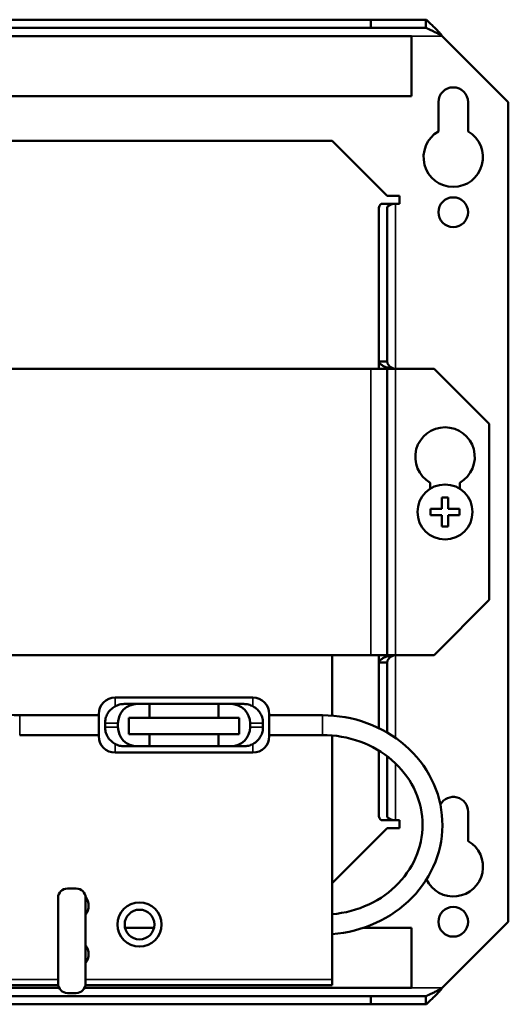
# Model space of a CAD drawing. Units: millimetres. Extents: x -53 to 367, y 15 to 194.
# Drawn here: x 72 to 161, y 15 to 194 of the extents above; entities that cross this region are included whole.
import ezdxf

# ---------------------------------------------------------------- set-up
doc = ezdxf.new("R2010")
doc.units = ezdxf.units.MM
doc.layers.add('Visible (ISO)', color=7, linetype='Continuous', lineweight=50)
doc.layers.add('Visible Narrow (ISO)', color=7, linetype='Continuous', lineweight=35)

msp = doc.modelspace()

# ---------------------------------------------------------------- linework, layer by layer
at = {"layer": 'Visible (ISO)'}
for p, q in [((-28.45, 194.02), (135.55, 194.02)), ((145.55, 194.02), (135.55, 194.02)), ((135.55, 194.02), (135.55, 192.52)), ((145.55, 192.52), (145.55, 194.02)), ((-28.45, 192.52), (135.55, 192.52)), ((135.55, 192.52), (145.55, 192.52)), ((-37.02, 191.02), (142.98, 191.02)), ((142.98, 180.12), (142.98, 191.02)), ((148.55, 191.02), (160.55, 179.02)), ((-37.02, 180.12), (142.98, 180.12)), ((147.85, 173.69), (147.85, 179.02)), ((153.25, 179.02), (153.25, 173.69)), ((160.55, 179.02), (160.55, 30.02)), ((-21.45, 172.02), (128.55, 172.02)), ((128.55, 172.02), (138.55, 162.02)), ((138.55, 162.02), (140.8, 162.02)), ((140.8, 162.02), (140.8, 160.52)), ((137.05, 131.87), (137.05, 159.84)), ((137.45, 160.52), (140.05, 160.52)), ((138.55, 159.84), (138.55, 131.87)), ((140.8, 160.52), (140.05, 160.52)), ((137.05, 130.52), (137.05, 131.87)), ((137.05, 131.87), (137.89, 131.87)), ((137.89, 131.87), (138.55, 131.87)), ((135.55, 130.52), (-28.45, 130.52)), ((138.55, 130.52), (135.55, 130.52)), ((138.55, 130.52), (140.05, 130.52)), ((138.55, 130.52), (138.55, 78.52)), ((147.05, 130.52), (140.05, 130.52)), ((147.05, 130.52), (157.05, 120.52)), ((157.05, 88.52), (157.05, 120.52)), ((146.35, 108.73), (146.35, 109.84)), ((151.75, 109.84), (151.75, 108.73)), ((148.45, 107.17), (148.45, 105.12)), ((149.65, 107.17), (148.45, 107.17)), ((149.65, 105.12), (149.65, 107.17)), ((148.45, 105.12), (146.4, 105.12)), ((146.4, 105.12), (146.4, 103.92)), ((146.4, 103.92), (148.45, 103.92)), ((148.45, 103.92), (148.45, 101.87)), ((151.7, 105.12), (149.65, 105.12)), ((149.65, 103.92), (151.7, 103.92)), ((149.65, 101.87), (149.65, 103.92)), ((151.7, 103.92), (151.7, 105.12)), ((148.45, 101.87), (149.65, 101.87)), ((157.05, 88.52), (147.05, 78.52)), ((135.55, 78.52), (59.3, 78.52)), ((128.55, 78.52), (128.55, 67.5)), ((138.55, 78.52), (135.55, 78.52)), ((137.05, 77.16), (137.05, 78.52)), ((137.89, 77.16), (137.05, 77.16)), ((137.05, 65.22), (137.05, 77.16)), ((138.55, 77.16), (137.89, 77.16)), ((138.55, 78.52), (140.05, 78.52)), ((138.55, 77.16), (138.55, 64.42)), ((147.05, 78.52), (140.05, 78.52)), ((114.13, 70.77), (89.13, 70.77)), ((90.78, 69.62), (93.13, 69.62)), ((93.13, 69.62), (95.38, 69.62)), ((95.38, 69.62), (107.88, 69.62)), ((95.38, 69.62), (95.38, 67.12)), ((107.88, 69.62), (110.13, 69.62)), ((107.88, 69.62), (107.88, 67.12)), ((110.13, 69.62), (112.48, 69.62)), ((86.13, 67.57), (71.78, 67.57)), ((86.13, 67.77), (86.13, 63.77)), ((91.63, 67.12), (91.63, 64.12)), ((95.38, 67.12), (91.63, 67.12)), ((95.38, 67.12), (107.88, 67.12)), ((111.63, 67.12), (107.88, 67.12)), ((111.63, 64.12), (111.63, 67.12)), ((117.13, 63.77), (117.13, 67.77)), ((126.78, 67.57), (117.13, 67.57)), ((87.28, 66.12), (87.28, 65.42)), ((89.63, 66.12), (89.63, 65.42)), ((113.63, 66.12), (113.63, 65.42)), ((115.98, 66.12), (115.98, 65.42)), ((86.13, 63.97), (71.78, 63.97)), ((91.63, 64.12), (95.38, 64.12)), ((95.38, 64.12), (95.38, 61.92)), ((107.88, 64.12), (95.38, 64.12)), ((107.88, 64.12), (107.88, 61.92)), ((107.88, 64.12), (111.63, 64.12)), ((126.78, 63.97), (117.13, 63.97)), ((128.55, 63.89), (128.55, 19.52)), ((93.13, 61.92), (90.78, 61.92)), ((93.13, 61.92), (95.38, 61.92)), ((107.88, 61.92), (95.38, 61.92)), ((107.88, 61.92), (110.13, 61.92)), ((112.48, 61.92), (110.13, 61.92)), ((137.05, 49.19), (137.05, 61.12)), ((114.13, 60.77), (89.13, 60.77)), ((138.55, 60.1), (138.55, 49.19)), ((140.05, 48.52), (137.45, 48.52)), ((140.05, 48.52), (140.8, 48.52)), ((140.8, 48.52), (140.8, 47.02)), ((153.25, 50.02), (153.25, 44.69)), ((138.55, 47.02), (128.55, 37.02)), ((140.8, 47.02), (138.55, 47.02)), ((80.45, 36.07), (82.05, 36.07)), ((78.75, 18.77), (78.75, 34.37)), ((83.75, 34.37), (83.75, 18.77)), ((90.91, 28.92), (96.18, 28.92)), ((134.23, 28.92), (142.98, 28.92)), ((142.98, 18.02), (142.98, 28.92)), ((160.55, 30.02), (148.55, 18.02)), ((28.18, 18.02), (78.92, 18.02)), ((28.33, 18.52), (78.77, 18.52)), ((83.57, 18.02), (142.98, 18.02)), ((83.73, 18.52), (128.55, 18.52)), ((128.55, 18.52), (128.55, 19.52)), ((135.55, 16.52), (-28.45, 16.52)), ((82.05, 17.07), (80.45, 17.07)), ((145.55, 16.52), (135.55, 16.52)), ((135.55, 16.52), (135.55, 15.02)), ((145.55, 15.02), (145.55, 16.52)), ((135.55, 15.02), (-28.45, 15.02)), ((135.55, 15.02), (145.55, 15.02))]:
    msp.add_line(p, q, dxfattribs=at)
at = {"layer": 'Visible (ISO)', "flags": 128}
for points in [[(148.55, 191.02), (148.41, 191.2), (148.27, 191.38), (148.12, 191.55), (147.98, 191.72), (147.83, 191.89), (147.68, 192.05), (147.52, 192.21), (147.37, 192.37), (147.22, 192.52), (147.07, 192.67), (146.92, 192.81), (146.78, 192.95), (146.64, 193.08), (146.5, 193.22), (146.37, 193.34), (146.24, 193.46), (146.12, 193.57), (146.01, 193.68), (145.91, 193.77), (145.82, 193.85), (145.73, 193.92), (145.66, 193.97), (145.6, 194.01), (145.55, 194.02)], [(145.55, 192.52), (145.6, 192.51), (145.66, 192.5), (145.73, 192.47), (145.82, 192.44), (145.91, 192.39), (146.01, 192.35), (146.12, 192.3), (146.24, 192.24), (146.37, 192.18), (146.5, 192.12), (146.64, 192.05), (146.78, 191.98), (146.92, 191.91), (147.07, 191.84), (147.22, 191.77), (147.37, 191.69), (147.52, 191.61), (147.68, 191.54), (147.83, 191.45), (147.98, 191.37), (148.12, 191.29), (148.27, 191.2), (148.41, 191.11), (148.55, 191.02)], [(137.05, 131.87), (137.05, 131.81), (137.07, 131.74), (137.1, 131.67), (137.14, 131.61), (137.2, 131.54), (137.26, 131.47), (137.34, 131.4), (137.43, 131.33), (137.52, 131.26), (137.63, 131.19), (137.75, 131.12), (137.88, 131.05), (138.02, 130.99), (138.17, 130.93), (138.32, 130.87), (138.49, 130.81), (138.66, 130.76), (138.84, 130.71), (139.03, 130.67), (139.22, 130.63), (139.42, 130.59), (139.62, 130.56), (139.83, 130.54), (140.05, 130.52)], [(140.05, 130.52), (139.94, 130.54), (139.83, 130.56), (139.73, 130.59), (139.63, 130.63), (139.54, 130.67), (139.44, 130.71), (139.35, 130.76), (139.27, 130.81), (139.18, 130.87), (139.11, 130.93), (139.03, 130.99), (138.96, 131.05), (138.9, 131.12), (138.84, 131.19), (138.78, 131.26), (138.74, 131.33), (138.69, 131.4), (138.65, 131.47), (138.62, 131.54), (138.59, 131.61), (138.57, 131.67), (138.56, 131.74), (138.55, 131.81), (138.55, 131.87)], [(137.05, 77.16), (137.05, 77.23), (137.07, 77.29), (137.1, 77.36), (137.14, 77.43), (137.2, 77.5), (137.26, 77.57), (137.34, 77.64), (137.43, 77.71), (137.52, 77.78), (137.63, 77.85), (137.75, 77.92), (137.88, 77.98), (138.02, 78.05), (138.17, 78.11), (138.32, 78.17), (138.49, 78.22), (138.66, 78.28), (138.84, 78.32), (139.03, 78.37), (139.22, 78.41), (139.42, 78.44), (139.62, 78.47), (139.83, 78.5), (140.05, 78.52)], [(140.05, 78.52), (139.94, 78.5), (139.83, 78.47), (139.73, 78.44), (139.63, 78.41), (139.54, 78.37), (139.44, 78.32), (139.35, 78.28), (139.27, 78.22), (139.18, 78.17), (139.11, 78.11), (139.03, 78.05), (138.96, 77.98), (138.9, 77.92), (138.84, 77.85), (138.78, 77.78), (138.74, 77.71), (138.69, 77.64), (138.65, 77.57), (138.62, 77.5), (138.59, 77.43), (138.57, 77.36), (138.56, 77.29), (138.55, 77.23), (138.55, 77.16)], [(90.78, 69.62), (90.58, 69.61), (90.36, 69.59), (90.15, 69.56), (89.93, 69.51), (89.71, 69.45), (89.5, 69.37), (89.28, 69.28), (89.07, 69.17), (88.87, 69.05), (88.67, 68.91), (88.49, 68.76), (88.31, 68.6), (88.14, 68.42), (87.99, 68.23), (87.85, 68.04), (87.73, 67.83), (87.62, 67.62), (87.53, 67.41), (87.45, 67.19), (87.39, 66.97), (87.34, 66.76), (87.31, 66.54), (87.29, 66.33), (87.28, 66.12)], [(112.48, 69.62), (112.69, 69.61), (112.91, 69.59), (113.12, 69.56), (113.34, 69.51), (113.56, 69.45), (113.77, 69.37), (113.99, 69.28), (114.2, 69.17), (114.4, 69.05), (114.6, 68.91), (114.78, 68.76), (114.96, 68.6), (115.12, 68.42), (115.28, 68.23), (115.41, 68.04), (115.54, 67.83), (115.65, 67.62), (115.74, 67.41), (115.82, 67.19), (115.88, 66.97), (115.93, 66.76), (115.96, 66.54), (115.98, 66.33), (115.98, 66.12)], [(128.55, 27.78), (129.57, 27.88), (130.6, 28.03), (131.61, 28.21), (132.61, 28.44), (133.6, 28.72), (134.58, 29.04), (135.54, 29.4), (136.48, 29.8), (137.4, 30.24), (138.29, 30.72), (139.16, 31.24), (140, 31.8), (140.81, 32.39), (141.59, 33.02), (142.34, 33.68), (143.05, 34.38), (143.72, 35.11), (144.36, 35.86), (144.96, 36.65), (145.51, 37.45), (146.03, 38.29), (146.5, 39.14), (146.92, 40.02), (147.3, 40.91), (147.63, 41.83), (147.91, 42.75), (148.14, 43.69), (148.33, 44.63), (148.46, 45.59), (148.55, 46.54), (148.58, 47.5), (148.56, 48.47), (148.49, 49.43), (148.37, 50.38), (148.2, 51.33), (147.98, 52.27), (147.72, 53.2), (147.4, 54.11), (147.04, 55.01), (146.62, 55.89), (146.17, 56.75), (145.67, 57.59), (145.12, 58.41), (144.54, 59.2), (143.91, 59.97), (143.25, 60.7), (142.55, 61.41), (141.81, 62.08), (141.04, 62.72), (140.24, 63.32), (139.4, 63.89), (138.54, 64.42), (137.66, 64.91), (136.75, 65.37), (135.81, 65.78), (134.86, 66.15), (133.89, 66.48), (132.9, 66.77), (131.9, 67.01), (130.89, 67.21), (129.87, 67.37), (128.84, 67.48), (127.81, 67.55), (126.78, 67.57)], [(87.28, 65.42), (87.29, 65.21), (87.31, 65), (87.34, 64.78), (87.39, 64.57), (87.45, 64.35), (87.53, 64.13), (87.62, 63.92), (87.73, 63.71), (87.85, 63.51), (87.99, 63.31), (88.14, 63.12), (88.31, 62.95), (88.49, 62.78), (88.67, 62.63), (88.87, 62.49), (89.07, 62.37), (89.28, 62.26), (89.5, 62.17), (89.71, 62.09), (89.93, 62.03), (90.15, 61.98), (90.36, 61.95), (90.58, 61.93), (90.78, 61.92)], [(112.48, 61.92), (112.69, 61.93), (112.91, 61.95), (113.12, 61.98), (113.34, 62.03), (113.56, 62.09), (113.77, 62.17), (113.99, 62.26), (114.2, 62.37), (114.4, 62.49), (114.6, 62.63), (114.78, 62.78), (114.96, 62.95), (115.12, 63.12), (115.28, 63.31), (115.41, 63.51), (115.54, 63.71), (115.65, 63.92), (115.74, 64.13), (115.82, 64.35), (115.88, 64.57), (115.93, 64.78), (115.96, 65), (115.98, 65.21), (115.98, 65.42)], [(128.55, 31.4), (129.41, 31.49), (130.27, 31.62), (131.13, 31.79), (131.97, 32), (132.8, 32.24), (133.62, 32.51), (134.42, 32.83), (135.2, 33.17), (135.96, 33.55), (136.7, 33.96), (137.42, 34.4), (138.11, 34.87), (138.78, 35.37), (139.41, 35.9), (140.02, 36.45), (140.6, 37.03), (141.15, 37.63), (141.66, 38.25), (142.14, 38.9), (142.59, 39.56), (143, 40.24), (143.37, 40.94), (143.7, 41.65), (144, 42.37), (144.26, 43.1), (144.48, 43.85), (144.66, 44.6), (144.8, 45.36), (144.9, 46.12), (144.96, 46.89), (144.98, 47.65), (144.96, 48.42), (144.9, 49.19), (144.8, 49.95), (144.65, 50.71), (144.47, 51.46), (144.25, 52.2), (143.99, 52.94), (143.7, 53.66), (143.36, 54.37), (142.99, 55.07), (142.58, 55.75), (142.13, 56.41), (141.65, 57.05), (141.14, 57.67), (140.59, 58.27), (140.01, 58.85), (139.4, 59.4), (138.76, 59.93), (138.09, 60.43), (137.4, 60.9), (136.68, 61.34), (135.94, 61.75), (135.18, 62.13), (134.4, 62.47), (133.6, 62.78), (132.78, 63.06), (131.95, 63.3), (131.11, 63.5), (130.25, 63.67), (129.39, 63.8), (128.52, 63.89), (127.65, 63.95), (126.78, 63.97)], [(148.55, 18.02), (148.41, 17.83), (148.27, 17.66), (148.12, 17.48), (147.98, 17.31), (147.83, 17.15), (147.68, 16.98), (147.52, 16.82), (147.37, 16.67), (147.22, 16.52), (147.07, 16.37), (146.92, 16.23), (146.78, 16.09), (146.64, 15.95), (146.5, 15.82), (146.37, 15.69), (146.24, 15.57), (146.12, 15.46), (146.01, 15.36), (145.91, 15.27), (145.82, 15.18), (145.73, 15.11), (145.66, 15.06), (145.6, 15.03), (145.55, 15.02)], [(145.55, 16.52), (145.6, 16.52), (145.66, 16.54), (145.73, 16.57), (145.82, 16.6), (145.91, 16.64), (146.01, 16.69), (146.12, 16.74), (146.24, 16.8), (146.37, 16.86), (146.5, 16.92), (146.64, 16.98), (146.78, 17.05), (146.92, 17.12), (147.07, 17.19), (147.22, 17.27), (147.37, 17.34), (147.52, 17.42), (147.68, 17.5), (147.83, 17.58), (147.98, 17.66), (148.12, 17.75), (148.27, 17.84), (148.41, 17.93), (148.55, 18.02)]]:
    msp.add_lwpolyline(points, dxfattribs=at)
at = {"layer": 'Visible (ISO)'}
for centre, radius in [((150.55, 159.02), 2.7), ((149.05, 104.52), 5), ((93.55, 29.52), 4), ((150.55, 30.02), 2.7), ((93.55, 29.52), 2.7)]:
    msp.add_circle(centre, radius, dxfattribs=at)
for centre, radius, start, end in [((150.55, 179.02), 2.7, 0, 180), ((150.55, 169.02), 5.4, 120, 60), ((149.05, 114.52), 5.4, 300, 240), ((71.78, 85.77), 18.2, 219.1911, 270), ((89.13, 67.77), 3, 90, 180), ((114.13, 67.77), 3, 0, 90), ((93.13, 66.12), 3.5, 90, 180), ((110.13, 66.12), 3.5, 0, 90), ((93.13, 65.42), 3.5, 180, 270), ((110.13, 65.42), 3.5, 270, 0), ((89.13, 63.77), 3, 180, 270), ((114.13, 63.77), 3, 270, 0), ((150.55, 50.02), 2.7, 0, 150.3744), ((150.55, 40.02), 5.4, 205.4615, 60), ((80.45, 34.37), 1.7, 90, 180), ((82.05, 34.37), 1.7, 0, 90), ((81.55, 32.92), 2.75, 323.1301, 37.324), ((81.55, 24.12), 2.75, 323.1301, 36.8699), ((80.45, 18.77), 1.7, 180, 270), ((82.05, 18.77), 1.7, 270, 0)]:
    msp.add_arc(centre, radius, start, end, dxfattribs=at)
for centre, major_axis, start_param, end_param in [((140.05, 159.84), (3, 0), 2.617994, 3.141593), ((140.05, 159.84), (-1.5, 0), 4.712389, 6.283185), ((140.05, 49.19), (-3, 0), 0, 0.523599), ((140.05, 49.19), (1.5, 0), 3.141593, 4.712389)]:
    msp.add_ellipse(centre, major_axis=major_axis, ratio=0.451128, start_param=start_param, end_param=end_param, dxfattribs=at)
at = {"layer": 'Visible Narrow (ISO)'}
for p, q in [((148.55, 191.02), (142.98, 191.02)), ((140.05, 160.52), (140.05, 130.52)), ((135.55, 78.52), (135.55, 130.52)), ((140.05, 130.52), (140.05, 78.52)), ((140.05, 78.52), (140.05, 63.46)), ((89.13, 69.21), (89.13, 70.77)), ((114.13, 70.77), (114.13, 69.21)), ((71.78, 63.97), (71.78, 67.57)), ((126.78, 63.97), (126.78, 67.57)), ((89.63, 66.12), (87.28, 66.12)), ((87.28, 65.42), (89.63, 65.42)), ((115.98, 66.12), (113.63, 66.12)), ((113.63, 65.42), (115.98, 65.42)), ((89.13, 60.77), (89.13, 62.33)), ((114.13, 62.33), (114.13, 60.77)), ((140.05, 58.82), (140.05, 48.52)), ((28.35, 19.52), (78.75, 19.52)), ((83.75, 19.52), (128.55, 19.52)), ((142.98, 18.02), (148.55, 18.02))]:
    msp.add_line(p, q, dxfattribs=at)

doc.saveas('drawing.dxf')
